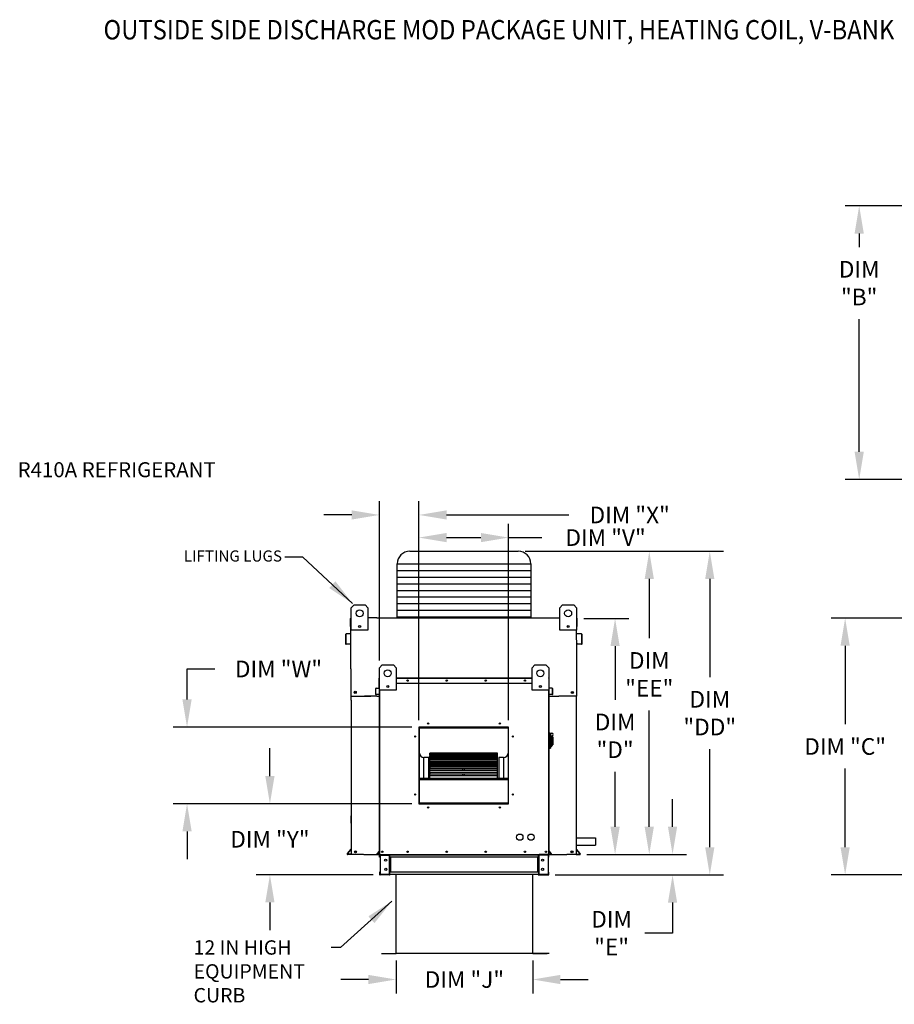
# Model space of a CAD drawing. Units: inches. Extents: x -6 to 2502, y -175 to 7.
# Drawn here: x 4 to 99, y -99 to 7 of the extents above; entities that cross this region are included whole.
import ezdxf

# ---------------------------------------------------------------- set-up
doc = ezdxf.new("R2010")
doc.units = ezdxf.units.IN
doc.header["$LTSCALE"] = 4
doc.header["$MEASUREMENT"] = 0
doc.styles.add('BOLD', font='ROMAND.SHX')
doc.dimstyles.new('MOD', dxfattribs={"dimscale": 1.5, "dimtxt": 1.2, "dimasz": 2, "dimexe": 1, "dimexo": 0.5, "dimgap": 1, "dimtad": 0, "dimtih": 1, "dimtoh": 1, "dimdec": 4, "dimzin": 0, "dimdsep": 46, "dimtxsty": 'Standard', "dimcen": 0.09, "dimadec": 0, "dimazin": 0, "dimtfac": 1, "dimtdec": 4, "dimtofl": 0, "dimtmove": 0, "dimatfit": 3, "dimfxl": 1, "dimtolj": 1, "dimtzin": 0, "dimarcsym": 0})

# ---------------------------------------------------------------- blocks, each defined once
blk = doc.blocks.new('*D6')
at = {"color": 0, "lineweight": -2, "transparency": 16777216}
for p, q in [((45.24, -94.56), (45.24, -98.11)), ((60.02, -94.56), (60.02, -98.11)), ((42.24, -96.61), (39.24, -96.61)), ((63.02, -96.61), (66.02, -96.61))]:
    blk.add_line(p, q, dxfattribs=at)
at = {"color": 0, "transparency": 16777216}
for points in [[(42.24, -96.11), (42.24, -97.11), (45.24, -96.61)], [(63.02, -96.11), (63.02, -97.11), (60.02, -96.61)]]:
    blk.add_solid(points, dxfattribs=at)
at = {"layer": 'DEFPOINTS', "color": 0, "transparency": 16777216}
for p in [(45.24, -93.81), (60.02, -93.81), (60.02, -96.61)]:
    blk.add_point(p, dxfattribs=at)
at = {"color": 0, "transparency": 16777216, "insert": (52.63, -96.61), "char_height": 1.8, "attachment_point": 5}
blk.add_mtext('\\A1;DIM "J"', dxfattribs=at)
blk = doc.blocks.new('*D8')
at = {"color": 0, "lineweight": -2, "transparency": 16777216}
for p, q in [((123.54, -12.88), (93.86, -12.88)), ((95.36, -15.88), (95.36, -17.34)), ((95.36, -39.49), (95.36, -25.14)), ((123.54, -42.49), (93.86, -42.49))]:
    blk.add_line(p, q, dxfattribs=at)
at = {"color": 0, "transparency": 16777216}
for points in [[(94.86, -15.88), (95.86, -15.88), (95.36, -12.88)], [(94.86, -39.49), (95.86, -39.49), (95.36, -42.49)]]:
    blk.add_solid(points, dxfattribs=at)
at = {"layer": 'DEFPOINTS', "color": 0, "transparency": 16777216}
for p in [(124.29, -12.88), (95.36, -42.49), (124.29, -42.49)]:
    blk.add_point(p, dxfattribs=at)
at = {"color": 0, "transparency": 16777216, "insert": (95.36, -21.24), "char_height": 1.8, "attachment_point": 5}
blk.add_mtext('\\A1;DIM\\P"B"', dxfattribs=at)
blk = doc.blocks.new('*D9')
at = {"color": 0, "lineweight": -2, "transparency": 16777216}
for p, q in [((123.54, -57.49), (92.34, -57.49)), ((93.84, -60.49), (93.84, -68.99)), ((93.84, -82.29), (93.84, -73.79)), ((100.54, -85.29), (92.34, -85.29))]:
    blk.add_line(p, q, dxfattribs=at)
at = {"color": 0, "transparency": 16777216}
for points in [[(93.34, -60.49), (94.34, -60.49), (93.84, -57.49)], [(93.34, -82.29), (94.34, -82.29), (93.84, -85.29)]]:
    blk.add_solid(points, dxfattribs=at)
at = {"layer": 'DEFPOINTS', "color": 0, "transparency": 16777216}
for p in [(93.84, -57.49), (124.29, -57.49), (101.29, -85.29)]:
    blk.add_point(p, dxfattribs=at)
at = {"color": 0, "transparency": 16777216, "insert": (93.84, -71.39), "char_height": 1.8, "attachment_point": 5}
blk.add_mtext('\\A1;DIM "C"', dxfattribs=at)
blk = doc.blocks.new('*D30')
at = {"color": 0, "lineweight": -2, "transparency": 16777216}
for p, q in [((59.21, -50.26), (74.14, -50.26)), ((72.64, -53.26), (72.64, -59.68)), ((72.64, -80.08), (72.64, -67.48)), ((65.87, -83.08), (74.14, -83.08))]:
    blk.add_line(p, q, dxfattribs=at)
at = {"color": 0, "transparency": 16777216}
for points in [[(72.14, -53.26), (73.14, -53.26), (72.64, -50.26)], [(72.14, -80.08), (73.14, -80.08), (72.64, -83.08)]]:
    blk.add_solid(points, dxfattribs=at)
at = {"layer": 'DEFPOINTS', "color": 0, "transparency": 16777216}
for p in [(58.46, -50.26), (65.12, -83.08), (72.64, -83.08)]:
    blk.add_point(p, dxfattribs=at)
at = {"color": 0, "transparency": 16777216, "insert": (72.64, -63.58), "char_height": 1.8, "attachment_point": 5}
blk.add_mtext('\\A1;DIM\\P"EE"', dxfattribs=at)
blk = doc.blocks.new('*D29')
at = {"color": 0, "lineweight": -2, "transparency": 16777216}
for p, q in [((59.21, -50.26), (80.69, -50.26)), ((79.19, -53.26), (79.19, -63.88)), ((79.19, -82.29), (79.19, -71.68)), ((62.46, -85.29), (80.69, -85.29))]:
    blk.add_line(p, q, dxfattribs=at)
at = {"color": 0, "transparency": 16777216}
for points in [[(78.69, -53.26), (79.69, -53.26), (79.19, -50.26)], [(78.69, -82.29), (79.69, -82.29), (79.19, -85.29)]]:
    blk.add_solid(points, dxfattribs=at)
at = {"layer": 'DEFPOINTS', "color": 0, "transparency": 16777216}
for p in [(58.46, -50.26), (61.71, -85.29), (79.19, -85.29)]:
    blk.add_point(p, dxfattribs=at)
at = {"color": 0, "transparency": 16777216, "insert": (79.19, -67.78), "char_height": 1.8, "attachment_point": 5}
blk.add_mtext('\\A1;DIM\\P"DD"', dxfattribs=at)
blk = doc.blocks.new('*D31')
at = {"color": 0, "lineweight": -2, "transparency": 16777216}
for p, q in [((65.57, -57.53), (70.44, -57.53)), ((68.94, -60.53), (68.94, -66.34)), ((68.94, -80.08), (68.94, -74.14)), ((65.87, -83.08), (70.44, -83.08))]:
    blk.add_line(p, q, dxfattribs=at)
at = {"color": 0, "transparency": 16777216}
for points in [[(68.44, -60.53), (69.44, -60.53), (68.94, -57.53)], [(68.44, -80.08), (69.44, -80.08), (68.94, -83.08)]]:
    blk.add_solid(points, dxfattribs=at)
at = {"layer": 'DEFPOINTS', "color": 0, "transparency": 16777216}
for p in [(64.82, -57.53), (65.12, -83.08), (68.94, -83.08)]:
    blk.add_point(p, dxfattribs=at)
at = {"color": 0, "transparency": 16777216, "insert": (68.94, -70.24), "char_height": 1.8, "attachment_point": 5}
blk.add_mtext('\\A1;DIM\\P"D"', dxfattribs=at)
blk = doc.blocks.new('*D32')
at = {"color": 0, "lineweight": -2, "transparency": 16777216}
for p, q in [((75.16, -80.08), (75.16, -77.08)), ((65.87, -83.08), (76.66, -83.08)), ((62.46, -85.29), (76.66, -85.29)), ((75.16, -88.29), (75.16, -91.59)), ((75.16, -91.59), (72.16, -91.59))]:
    blk.add_line(p, q, dxfattribs=at)
at = {"color": 0, "transparency": 16777216}
for points in [[(74.66, -80.08), (75.66, -80.08), (75.16, -83.08)], [(74.66, -88.29), (75.66, -88.29), (75.16, -85.29)]]:
    blk.add_solid(points, dxfattribs=at)
at = {"layer": 'DEFPOINTS', "color": 0, "transparency": 16777216}
for p in [(65.12, -83.08), (61.71, -85.29), (75.16, -85.29)]:
    blk.add_point(p, dxfattribs=at)
at = {"color": 0, "transparency": 16777216, "insert": (68.56, -91.59), "char_height": 1.8, "attachment_point": 5}
blk.add_mtext('\\A1;DIM\\P"E"', dxfattribs=at)
blk = doc.blocks.new('*D25')
at = {"color": 0, "lineweight": -2, "transparency": 16777216}
for p, q in [((31.58, -74.59), (31.58, -71.59)), ((46.95, -77.59), (30.08, -77.59)), ((42.75, -85.27), (30.08, -85.27)), ((31.58, -88.27), (31.58, -91.27))]:
    blk.add_line(p, q, dxfattribs=at)
at = {"color": 0, "transparency": 16777216}
for points in [[(31.08, -74.59), (32.08, -74.59), (31.58, -77.59)], [(31.08, -88.27), (32.08, -88.27), (31.58, -85.27)]]:
    blk.add_solid(points, dxfattribs=at)
at = {"layer": 'DEFPOINTS', "color": 0, "transparency": 16777216}
for p in [(47.7, -77.59), (31.58, -85.27), (43.5, -85.27)]:
    blk.add_point(p, dxfattribs=at)
at = {"color": 0, "transparency": 16777216, "insert": (31.58, -81.43), "char_height": 1.8, "attachment_point": 5}
blk.add_mtext('\\A1;DIM "Y"', dxfattribs=at)
blk = doc.blocks.new('*D28')
at = {"color": 0, "lineweight": -2, "transparency": 16777216}
for p, q in [((22.61, -66.3), (22.61, -63)), ((22.61, -63), (25.61, -63)), ((46.95, -69.3), (21.11, -69.3)), ((46.95, -77.59), (21.11, -77.59)), ((22.61, -80.59), (22.61, -83.59))]:
    blk.add_line(p, q, dxfattribs=at)
at = {"color": 0, "transparency": 16777216}
for points in [[(22.11, -66.3), (23.11, -66.3), (22.61, -69.3)], [(22.11, -80.59), (23.11, -80.59), (22.61, -77.59)]]:
    blk.add_solid(points, dxfattribs=at)
at = {"layer": 'DEFPOINTS', "color": 0, "transparency": 16777216}
for p in [(22.61, -69.3), (47.7, -69.3), (47.7, -77.59)]:
    blk.add_point(p, dxfattribs=at)
at = {"color": 0, "transparency": 16777216, "insert": (32.51, -63), "char_height": 1.8, "attachment_point": 5}
blk.add_mtext('\\A1;DIM "W"', dxfattribs=at)
blk = doc.blocks.new('*D26')
at = {"color": 0, "lineweight": -2, "transparency": 16777216}
for p, q in [((43.43, -62.09), (43.43, -44.83)), ((47.7, -68.55), (47.7, -44.83)), ((40.43, -46.33), (37.43, -46.33)), ((50.7, -46.33), (63.92, -46.33))]:
    blk.add_line(p, q, dxfattribs=at)
at = {"color": 0, "transparency": 16777216}
for points in [[(40.43, -45.83), (40.43, -46.83), (43.43, -46.33)], [(50.7, -45.83), (50.7, -46.83), (47.7, -46.33)]]:
    blk.add_solid(points, dxfattribs=at)
at = {"layer": 'DEFPOINTS', "color": 0, "transparency": 16777216}
for p in [(43.43, -46.33), (43.43, -62.84), (47.7, -69.3)]:
    blk.add_point(p, dxfattribs=at)
at = {"color": 0, "transparency": 16777216, "insert": (70.52, -46.33), "char_height": 1.8, "attachment_point": 5}
blk.add_mtext('\\A1;DIM "X"', dxfattribs=at)
blk = doc.blocks.new('*D27')
at = {"color": 0, "lineweight": -2, "transparency": 16777216}
for p, q in [((47.7, -68.55), (47.7, -47.28)), ((57.41, -68.55), (57.41, -47.28)), ((50.7, -48.78), (54.41, -48.78)), ((57.41, -48.78), (61.01, -48.78))]:
    blk.add_line(p, q, dxfattribs=at)
at = {"color": 0, "transparency": 16777216}
for points in [[(50.7, -48.28), (50.7, -49.28), (47.7, -48.78)], [(54.41, -48.28), (54.41, -49.28), (57.41, -48.78)]]:
    blk.add_solid(points, dxfattribs=at)
at = {"layer": 'DEFPOINTS', "color": 0, "transparency": 16777216}
for p in [(57.41, -48.78), (47.7, -69.3), (57.41, -69.3)]:
    blk.add_point(p, dxfattribs=at)
at = {"color": 0, "transparency": 16777216, "insert": (67.91, -48.78), "char_height": 1.8, "attachment_point": 5}
blk.add_mtext('\\A1;DIM "V"', dxfattribs=at)

msp = doc.modelspace()

# ---------------------------------------------------------------- linework, layer by layer
for p, q in [((46.73005, -50.25676), (58.46191, -50.25676)), ((45.36505, -51.62176), (59.82691, -51.62176)), ((45.36505, -57.46305), (45.36505, -51.62176)), ((59.82691, -51.62176), (59.82692, -57.46305)), ((45.36505, -52.3388), (59.82691, -52.3388)), ((45.36505, -53.05584), (59.82691, -53.05584)), ((45.36505, -53.77289), (59.82691, -53.77289)), ((45.36505, -54.48993), (59.82691, -54.48993)), ((45.36505, -55.20697), (59.82691, -55.20697)), ((45.36505, -55.92402), (59.82691, -55.92402)), ((43.16154, -57.46305), (42.19413, -57.46305)), ((45.36505, -56.64106), (59.82692, -56.64106)), ((45.36505, -57.3581), (59.82692, -57.3581)), ((61.97136, -57.46305), (62.95325, -57.46305)), ((64.78469, -60.92284), (64.76297, -58.78837)), ((40.34821, -62.9693), (40.34819, -65.95688)), ((40.34819, -65.95688), (42.49436, -65.95688)), ((40.38186, -66.36646), (40.38186, -65.95688)), ((43.15985, -65.95688), (43.43182, -65.95688)), ((64.78469, -65.95688), (62.83358, -65.95688)), ((64.75104, -66.36646), (64.75104, -65.95688)), ((64.75104, -65.95688), (64.78469, -65.95688)), ((64.78001, -81.27841), (66.81435, -81.27841)), ((64.78001, -82.05391), (66.81435, -82.05391)), ((66.81435, -81.27841), (66.81435, -82.05391)), ((41.70088, -83.08119), (40.38186, -83.08119)), ((63.42057, -83.08119), (63.70066, -83.08119)), ((64.71565, -83.08119), (63.70066, -83.08119)), ((44.58462, -83.12885), (44.57207, -83.129)), ((44.58462, -83.38281), (44.57207, -83.38281)), ((60.60734, -83.12885), (60.64129, -83.12885)), ((60.60734, -83.38281), (60.64129, -83.38281)), ((44.58462, -84.99226), (44.57207, -84.99226)), ((44.58462, -85.24623), (44.57207, -85.24623)), ((60.60734, -84.99226), (60.64129, -84.99226)), ((60.60734, -85.24623), (60.64129, -85.24623)), ((44.58462, -85.29388), (43.51748, -85.29388)), ((60.60734, -85.29388), (61.67448, -85.29388)), ((43.66039, -93.80924), (43.66039, -93.78126))]:
    msp.add_line(p, q)
at = {"color": 7, "linetype": 'Continuous'}
for p, q in [((40.38441, -56.37541), (40.68603, -56.07379)), ((40.38441, -56.37541), (40.68603, -56.07379)), ((40.38441, -57.46305), (40.38441, -56.37541)), ((40.38441, -58.78837), (40.38441, -56.37541)), ((40.68603, -56.07379), (41.89251, -56.07379)), ((40.68603, -56.07379), (41.89251, -56.07379)), ((41.89251, -56.07379), (42.19413, -56.37541)), ((41.89251, -56.07379), (42.19413, -56.37541)), ((42.19413, -56.37541), (42.19413, -57.46305)), ((42.19413, -56.37541), (42.19413, -58.78837)), ((62.95325, -56.37541), (63.25487, -56.07379)), ((62.95325, -56.37541), (63.25487, -56.07379)), ((62.95325, -57.46305), (62.95325, -56.37541)), ((62.95325, -58.78837), (62.95325, -56.37541)), ((63.25487, -56.07379), (64.46135, -56.07379)), ((63.25487, -56.07379), (64.46135, -56.07379)), ((64.46135, -56.07379), (64.76297, -56.37541)), ((64.46135, -56.07379), (64.76297, -56.37541)), ((64.76297, -56.37541), (64.76297, -57.46305)), ((64.76297, -56.37541), (64.76297, -58.78837)), ((40.31456, -58.39774), (40.31456, -57.52568)), ((40.37718, -57.46305), (40.34821, -57.46305)), ((40.34821, -57.46305), (40.34821, -57.52568)), ((40.34821, -57.46305), (40.38441, -57.46305)), ((40.34821, -62.9693), (40.34821, -57.52568)), ((43.16154, -57.46305), (61.97136, -57.46305)), ((64.76297, -57.46305), (64.78469, -57.46305)), ((64.76297, -57.46305), (64.78469, -57.46305)), ((64.78469, -57.52568), (64.78469, -57.46305)), ((64.81834, -58.39774), (64.81834, -57.52568)), ((40.34821, -58.39774), (40.31456, -58.39774)), ((41.36905, -58.33117), (41.36905, -58.49153)), ((41.38301, -58.34806), (41.38301, -58.47464)), ((63.76437, -58.34806), (63.76437, -58.47464)), ((63.77833, -58.33117), (63.77833, -58.49153)), ((64.78469, -58.39774), (64.81834, -58.39774)), ((39.76625, -59.26222), (39.76625, -60.25557)), ((39.7999, -59.26222), (39.7999, -60.25557)), ((40.32176, -59.15623), (39.82342, -59.19983)), ((40.32469, -59.18975), (39.82635, -59.23335)), ((42.19413, -58.78837), (40.38441, -58.78837)), ((64.76297, -58.78837), (62.95325, -58.78837)), ((65.30655, -59.23335), (64.80821, -59.18975)), ((65.30948, -59.19983), (64.81114, -59.15623)), ((65.333, -60.25557), (65.333, -59.26222)), ((65.36665, -60.25557), (65.36665, -59.26222)), ((39.8314, -60.28443), (40.26546, -60.24646)), ((39.83433, -60.31795), (40.2684, -60.27998)), ((40.26546, -60.24646), (40.2684, -60.27998)), ((64.86743, -60.24646), (64.8645, -60.27998)), ((64.8645, -60.27998), (65.29856, -60.31795)), ((64.86743, -60.24646), (65.3015, -60.28443)), ((64.78469, -65.95688), (64.78469, -60.92284)), ((43.43182, -62.86358), (43.73344, -62.56196)), ((43.43182, -65.27654), (43.43182, -62.86358)), ((43.73344, -62.56196), (44.93993, -62.56196)), ((44.93993, -62.56196), (45.24155, -62.86358)), ((45.24155, -62.86358), (45.24155, -65.27654)), ((59.95041, -62.86358), (60.25203, -62.56196)), ((59.95041, -65.27654), (59.95041, -62.86358)), ((60.25203, -62.56196), (61.45852, -62.56196)), ((61.45852, -62.56196), (61.76014, -62.86358)), ((61.76014, -62.86358), (61.76014, -65.27654)), ((43.38839, -64.55446), (43.38839, -63.99164)), ((43.41011, -63.99164), (43.38839, -63.99164)), ((43.41011, -64.55446), (43.38839, -64.55446)), ((43.42881, -63.95122), (43.41011, -63.95122)), ((43.41011, -63.95122), (43.41011, -63.99164)), ((43.41011, -63.95122), (43.43182, -63.95122)), ((43.41011, -64.55446), (43.41011, -63.99164)), ((43.41011, -63.99164), (43.43182, -63.99164)), ((43.41011, -65.02536), (43.41011, -64.55446)), ((43.41011, -64.55446), (43.43182, -64.55446)), ((43.43182, -83.08119), (43.43182, -64.45614)), ((44.41647, -64.81934), (44.41647, -64.97969)), ((44.43043, -64.83623), (44.43043, -64.96281)), ((45.24155, -63.95122), (59.95041, -63.95122)), ((45.24155, -63.99164), (59.95041, -63.99164)), ((45.24155, -64.55446), (59.95041, -64.55446)), ((60.76153, -64.83623), (60.76153, -64.96281)), ((60.77549, -64.81934), (60.77549, -64.97969)), ((61.76014, -63.95122), (61.78185, -63.95122)), ((61.76014, -63.99164), (61.78185, -63.99164)), ((61.76014, -64.45614), (61.76014, -83.08119)), ((61.76014, -64.55446), (61.78185, -64.55446)), ((61.76315, -63.95122), (61.78185, -63.95122)), ((61.78185, -63.99164), (61.78185, -63.95122)), ((61.78185, -63.99164), (61.78185, -64.55446)), ((61.78185, -63.99164), (61.80357, -63.99164)), ((61.78185, -64.55446), (61.78185, -65.02536)), ((61.78185, -64.55446), (61.80357, -64.55446)), ((61.80357, -64.55446), (61.80357, -63.99164)), ((43.15985, -65.95688), (41.82887, -65.95688)), ((43.03452, -65.75349), (43.03452, -65.11239)), ((43.05623, -65.11239), (43.03452, -65.11239)), ((43.05623, -65.75349), (43.03452, -65.75349)), ((43.05623, -65.75349), (43.05623, -65.11239)), ((43.07141, -65.07212), (43.39304, -65.04399)), ((43.07141, -65.07212), (43.0733, -65.09376)), ((43.0733, -65.09376), (43.39493, -65.06562)), ((43.3567, -65.74761), (43.07656, -65.77212)), ((43.07656, -65.77212), (43.07846, -65.79375)), ((43.3586, -65.76924), (43.07846, -65.79375)), ((43.3567, -65.74761), (43.3586, -65.76924)), ((43.39304, -65.04399), (43.39493, -65.06562)), ((43.43182, -65.02536), (43.41011, -65.02536)), ((45.24155, -65.27654), (43.43182, -65.27654)), ((43.47224, -83.08119), (43.47224, -65.27654)), ((61.76014, -65.27654), (59.95041, -65.27654)), ((61.71972, -65.27654), (61.71972, -83.08119)), ((61.76014, -65.02536), (61.78185, -65.02536)), ((61.76014, -65.95688), (62.83358, -65.95688)), ((61.79892, -65.04399), (61.79703, -65.06562)), ((62.11866, -65.09376), (61.79703, -65.06562)), ((62.12055, -65.07212), (61.79892, -65.04399)), ((61.83525, -65.74761), (61.83336, -65.76924)), ((62.1135, -65.79375), (61.83336, -65.76924)), ((62.1154, -65.77212), (61.83525, -65.74761)), ((62.1154, -65.77212), (62.1135, -65.79375)), ((62.12055, -65.07212), (62.11866, -65.09376)), ((62.13573, -65.11239), (62.13573, -65.75349)), ((62.13573, -65.11239), (62.15744, -65.11239)), ((62.13573, -65.75349), (62.15744, -65.75349)), ((62.15744, -65.11239), (62.15744, -65.75349)), ((40.38186, -66.36646), (40.38186, -83.08119)), ((64.75104, -83.08119), (64.75104, -66.36646)), ((47.69879, -69.30282), (47.69879, -77.59265)), ((57.41343, -69.30282), (47.69879, -69.30282)), ((47.73118, -69.37588), (47.69879, -69.37588)), ((47.69879, -69.39194), (47.73118, -69.39194)), ((47.69879, -69.41059), (47.73118, -69.41059)), ((47.73118, -77.56052), (47.73118, -69.33546)), ((47.73118, -69.33546), (57.38105, -69.33546)), ((47.75708, -77.53462), (47.75708, -69.36137)), ((47.75708, -69.36137), (57.35514, -69.36137)), ((47.76356, -69.30308), (47.76356, -69.30282)), ((47.76356, -69.30308), (57.41343, -69.30308)), ((57.35514, -69.36137), (57.35514, -77.53462)), ((57.38105, -69.33546), (57.38105, -77.56052)), ((57.41343, -69.37588), (57.38105, -69.37588)), ((57.38105, -69.39194), (57.41343, -69.39194)), ((57.38105, -69.41059), (57.41343, -69.41059)), ((57.41343, -77.59265), (57.41343, -69.30282)), ((61.82046, -69.90421), (61.76014, -69.90421)), ((61.82046, -69.90421), (61.82046, -71.65361)), ((61.88682, -69.93437), (61.82046, -69.93437)), ((61.88682, -71.62345), (61.88682, -69.93437)), ((61.88682, -69.93437), (62.09795, -69.93437)), ((61.88682, -69.93437), (61.94714, -69.9947)), ((61.94714, -69.9947), (61.94714, -71.56312)), ((62.09795, -70.23599), (62.09795, -70.42716)), ((62.09795, -70.42716), (61.94714, -70.42716)), ((61.94714, -71.35199), (62.09795, -71.35199)), ((62.2186, -70.35664), (62.09795, -70.35664)), ((62.09795, -70.42716), (62.09795, -71.35199)), ((62.09795, -71.20118), (62.2186, -71.20118)), ((62.2186, -70.35664), (62.2186, -71.20118)), ((56.21529, -72.10219), (48.89693, -72.10219)), ((48.89693, -72.10219), (48.89693, -72.10643)), ((48.89693, -72.10643), (56.21529, -72.10643)), ((48.89693, -72.1632), (48.89693, -72.10643)), ((56.21529, -72.16209), (48.89693, -72.16209)), ((48.89693, -72.1632), (48.89693, -72.16209)), ((48.89693, -72.1632), (56.21529, -72.1632)), ((48.89693, -72.1632), (48.89693, -72.20185)), ((48.89693, -72.20185), (56.21529, -72.20185)), ((48.89693, -72.33452), (48.89693, -72.20185)), ((56.21529, -72.33452), (48.89693, -72.33452)), ((48.89693, -72.34828), (48.89693, -72.33452)), ((48.89693, -72.34828), (56.21529, -72.34828)), ((48.89693, -72.34828), (48.89693, -72.42019)), ((48.89693, -72.42019), (56.21529, -72.42019)), ((48.89693, -72.61166), (48.89693, -72.42019)), ((56.21529, -72.10643), (56.21529, -72.10219)), ((56.21529, -72.1632), (56.21529, -72.10643)), ((56.21529, -72.1632), (56.21529, -72.16209)), ((56.21529, -72.20185), (56.21529, -72.1632)), ((56.21529, -72.33452), (56.21529, -72.20185)), ((56.21529, -72.34828), (56.21529, -72.33452)), ((56.21529, -72.42019), (56.21529, -72.34828)), ((56.21529, -72.61166), (56.21529, -72.42019)), ((61.82046, -71.65361), (61.76014, -71.65361)), ((61.88682, -71.62345), (61.82046, -71.62345)), ((61.94714, -71.56312), (61.88682, -71.62345)), ((48.7674, -72.5944), (48.24929, -72.5944)), ((48.24929, -74.82229), (48.24929, -72.5944)), ((48.7674, -74.82229), (48.7674, -72.5944)), ((56.21529, -72.61166), (48.89693, -72.61166)), ((48.89693, -72.65182), (48.89693, -72.61166)), ((48.89693, -72.65182), (56.21529, -72.65182)), ((48.89693, -72.65182), (48.89693, -72.7548)), ((48.89693, -72.7548), (56.21529, -72.7548)), ((48.89693, -72.96354), (48.89693, -72.7548)), ((48.89693, -72.96354), (52.45897, -72.96354)), ((48.89693, -72.96354), (48.89693, -72.9851)), ((56.21529, -72.9851), (48.89693, -72.9851)), ((48.89693, -73.0646), (48.89693, -72.9851)), ((48.89693, -73.0646), (56.21529, -73.0646)), ((48.89693, -73.0646), (48.89693, -73.19553)), ((48.89693, -73.19553), (56.21529, -73.19553)), ((48.89693, -73.28086), (48.89693, -73.19553)), ((48.89693, -73.28086), (52.45897, -73.28086)), ((48.89693, -73.28086), (48.89693, -73.33844)), ((48.89693, -73.33844), (52.45897, -73.33844)), ((48.89693, -73.44207), (48.89693, -73.33844)), ((56.21529, -73.44348), (48.89693, -73.44348)), ((48.89693, -73.57408), (48.89693, -73.44348)), ((52.45897, -72.96354), (52.65326, -72.96354)), ((52.45897, -72.9851), (52.45897, -72.96354)), ((52.45897, -73.28086), (52.65326, -73.28086)), ((52.45897, -73.44348), (52.45897, -73.28086)), ((52.65326, -72.96354), (56.21529, -72.96354)), ((52.65326, -72.9851), (52.65326, -72.96354)), ((52.65326, -73.28086), (56.21529, -73.28086)), ((52.65326, -73.44348), (52.65326, -73.28086)), ((52.65326, -73.33844), (56.21529, -73.33844)), ((56.21529, -72.65182), (56.21529, -72.61166)), ((56.21529, -72.7548), (56.21529, -72.65182)), ((56.21529, -72.96354), (56.21529, -72.7548)), ((56.21529, -72.9851), (56.21529, -72.96354)), ((56.21529, -73.0646), (56.21529, -72.9851)), ((56.21529, -73.19553), (56.21529, -73.0646)), ((56.21529, -73.28086), (56.21529, -73.19553)), ((56.21529, -73.33844), (56.21529, -73.28086)), ((56.21529, -73.44207), (56.21529, -73.33844)), ((56.21529, -73.57408), (56.21529, -73.44348)), ((56.86294, -72.5944), (56.34482, -72.5944)), ((56.34482, -72.5944), (56.34482, -74.82229)), ((56.86294, -72.5944), (56.86294, -74.82229)), ((48.89693, -73.57408), (56.21529, -73.57408)), ((48.89693, -73.57408), (48.89693, -73.72898)), ((48.89693, -73.72898), (56.21529, -73.72898)), ((48.89693, -73.72898), (48.89693, -73.75882)), ((48.89693, -73.75882), (52.45897, -73.75882)), ((48.89693, -73.97288), (48.89693, -73.75882)), ((56.21529, -73.97288), (48.89693, -73.97288)), ((48.89693, -74.16478), (48.89693, -73.97288)), ((48.89693, -74.16478), (56.21529, -74.16478)), ((48.89693, -74.16478), (48.89693, -74.33894)), ((48.89693, -74.33894), (56.21529, -74.33894)), ((48.89693, -74.55721), (48.89693, -74.33894)), ((56.21529, -74.55721), (48.89693, -74.55721)), ((48.89693, -74.81875), (48.89693, -74.55721)), ((52.45897, -73.97288), (52.45897, -73.72898)), ((52.45897, -74.55721), (52.45897, -74.33894)), ((52.65326, -73.97288), (52.65326, -73.72898)), ((52.65326, -73.75882), (56.21529, -73.75882)), ((52.65326, -74.55721), (52.65326, -74.33894)), ((56.21529, -73.72898), (56.21529, -73.57408)), ((56.21529, -73.75882), (56.21529, -73.72898)), ((56.21529, -73.97288), (56.21529, -73.75882)), ((56.21529, -74.16478), (56.21529, -73.97288)), ((56.21529, -74.33894), (56.21529, -74.16478)), ((56.21529, -74.55721), (56.21529, -74.33894)), ((56.21529, -74.81875), (56.21529, -74.55721)), ((47.75708, -74.82229), (57.35514, -74.82229)), ((47.75708, -74.84809), (57.35514, -74.84809)), ((47.75708, -74.94586), (57.35514, -74.94586)), ((48.89693, -74.81875), (56.21529, -74.81875)), ((48.89693, -74.81875), (48.89693, -74.82229)), ((56.21529, -74.82229), (56.21529, -74.81875)), ((47.73118, -75.98805), (47.69879, -75.98805)), ((47.69879, -76.50616), (47.73118, -76.50616)), ((57.41343, -75.98805), (57.38105, -75.98805)), ((57.38105, -76.50616), (57.41343, -76.50616)), ((47.69879, -77.59265), (57.41343, -77.59265)), ((57.38105, -77.56052), (47.73118, -77.56052)), ((47.73118, -77.56052), (47.73118, -77.59291)), ((57.35514, -77.53462), (47.75708, -77.53462)), ((57.38105, -77.56052), (57.38105, -77.59291)), ((40.38186, -79.68493), (40.38186, -78.90943)), ((39.96077, -82.97832), (40.37333, -82.48664)), ((39.98654, -82.99995), (40.38011, -82.53091)), ((40.38011, -83.04755), (40.00874, -83.04755)), ((40.41376, -83.08119), (40.00874, -83.08119)), ((41.7413, -83.08119), (63.42057, -83.08119)), ((43.42745, -82.69748), (43.16118, -83.0148)), ((43.16118, -83.0148), (43.17782, -83.02876)), ((43.43182, -82.72605), (43.17782, -83.02876)), ((43.19214, -83.05948), (43.19214, -83.08119)), ((43.19214, -83.05948), (43.43182, -83.05948)), ((43.19214, -83.08119), (43.43182, -83.08119)), ((43.41927, -83.08119), (43.45969, -83.08119)), ((43.42745, -82.69748), (43.43182, -82.70115)), ((43.50493, -83.12644), (43.50493, -83.08119)), ((44.50812, -83.12644), (44.50812, -83.08119)), ((44.57207, -83.08119), (44.57207, -83.12885)), ((60.64129, -83.12885), (60.64129, -83.08119)), ((60.70524, -83.12644), (60.70524, -83.08119)), ((61.73659, -83.08119), (60.73212, -83.0798)), ((61.70843, -83.12644), (61.70843, -83.08119)), ((61.71972, -83.08119), (61.76014, -83.08119)), ((61.76451, -82.69748), (61.76014, -82.70115)), ((61.76014, -82.72605), (62.01414, -83.02876)), ((61.76014, -83.05948), (61.99982, -83.05948)), ((61.76014, -83.08119), (61.99982, -83.08119)), ((61.76451, -82.69748), (62.03078, -83.0148)), ((61.99982, -83.05948), (61.99982, -83.08119)), ((62.03078, -83.0148), (62.01414, -83.02876)), ((64.71565, -83.08119), (65.12066, -83.08119)), ((65.14286, -82.99995), (64.74929, -82.53091)), ((64.74929, -83.04755), (65.12066, -83.04755)), ((65.16864, -82.97832), (64.75607, -82.48664)), ((43.44099, -83.38281), (43.44099, -83.14514)), ((43.48623, -83.14514), (43.44099, -83.14514)), ((43.48623, -83.38281), (43.44099, -83.38281)), ((43.48623, -83.38281), (43.48623, -83.14514)), ((43.50493, -83.12644), (44.50812, -83.12644)), ((43.52876, -83.14574), (44.50812, -83.14574)), ((43.52876, -83.14574), (43.52876, -85.22933)), ((44.52682, -83.14574), (44.50812, -83.14574)), ((44.50812, -85.22933), (44.50812, -83.14574)), ((44.52682, -83.14514), (44.57207, -83.14514)), ((44.52682, -83.14514), (44.52682, -83.14574)), ((44.52682, -83.14574), (44.57207, -83.14574)), ((44.57207, -83.12885), (60.64129, -83.12885)), ((44.57207, -83.38281), (44.57207, -83.12885)), ((44.57207, -83.14514), (44.57207, -83.14574)), ((60.64129, -83.38281), (44.57207, -83.38281)), ((44.57207, -83.38281), (44.57207, -84.99226)), ((44.60102, -83.38281), (44.60102, -84.99226)), ((44.61972, -83.38281), (44.61972, -84.99226)), ((60.59364, -84.99226), (60.59364, -83.38281)), ((60.61234, -83.38281), (60.61234, -84.99226)), ((60.64129, -83.38281), (60.64129, -83.12885)), ((60.64129, -83.14514), (60.64129, -83.14574)), ((60.68654, -83.14514), (60.64129, -83.14514)), ((60.68654, -83.14574), (60.64129, -83.14574)), ((60.64129, -83.38281), (60.64129, -84.99226)), ((60.68654, -83.14514), (60.68654, -83.14574)), ((60.70524, -83.14574), (60.68654, -83.14574)), ((61.70843, -83.12644), (60.70524, -83.12644)), ((61.6846, -83.14574), (60.70524, -83.14574)), ((60.70524, -85.22933), (60.70524, -83.14574)), ((61.6846, -83.14574), (61.6846, -85.22933)), ((61.72713, -83.38281), (61.72713, -83.14514)), ((61.72713, -83.14514), (61.77237, -83.14514)), ((61.72713, -83.38281), (61.77237, -83.38281)), ((61.77237, -83.38281), (61.77237, -83.14514)), ((43.44099, -84.99226), (43.44099, -85.22994)), ((43.48623, -84.99226), (43.44099, -84.99226)), ((43.48623, -85.22994), (43.44099, -85.22994)), ((43.48623, -84.99226), (43.48623, -85.22994)), ((44.50812, -85.24864), (43.50493, -85.24864)), ((43.50493, -85.24864), (43.50493, -85.29388)), ((43.52876, -85.22933), (44.50812, -85.22933)), ((44.50812, -85.22933), (44.52682, -85.22933)), ((44.50812, -85.24864), (44.50812, -85.29388)), ((44.52682, -85.22933), (44.52682, -85.22994)), ((44.52682, -85.22933), (44.57207, -85.22933)), ((44.52682, -85.22994), (44.57207, -85.22994)), ((60.64129, -84.99226), (44.57207, -84.99226)), ((44.57207, -85.24623), (44.57207, -84.99226)), ((44.57207, -85.22994), (44.57207, -85.22933)), ((60.64129, -85.24623), (44.57207, -85.24623)), ((44.57207, -85.24623), (44.57207, -85.29388)), ((45.21523, -85.24623), (45.21523, -93.76202)), ((45.24322, -93.7626), (45.24322, -85.24623)), ((60.01978, -93.7626), (60.01978, -85.24623)), ((60.04776, -93.76202), (60.04776, -85.24623)), ((60.64129, -84.99226), (60.64129, -85.24623)), ((60.68654, -85.22933), (60.64129, -85.22933)), ((60.64129, -85.22933), (60.64129, -85.22994)), ((60.68654, -85.22994), (60.64129, -85.22994)), ((60.64129, -85.29388), (60.64129, -85.24623)), ((60.68654, -85.22933), (60.70524, -85.22933)), ((60.68654, -85.22933), (60.68654, -85.22994)), ((61.6846, -85.22933), (60.70524, -85.22933)), ((60.70524, -85.24864), (61.70843, -85.24864)), ((60.70524, -85.24864), (60.70524, -85.29388)), ((61.70843, -85.24864), (61.70843, -85.29388)), ((61.72713, -85.22994), (61.72713, -84.99226)), ((61.72713, -84.99226), (61.77237, -84.99226)), ((61.72713, -85.22994), (61.77237, -85.22994)), ((61.77237, -85.22994), (61.77237, -84.99226)), ((44.50812, -85.29388), (43.50493, -85.29388)), ((44.50812, -85.29388), (44.57207, -85.29388)), ((60.64129, -85.29388), (60.70524, -85.29388)), ((60.70524, -85.29388), (61.70843, -85.29388)), ((45.21523, -93.7626), (45.21523, -93.76318)), ((45.21893, -93.7626), (45.21523, -93.7626)), ((45.24322, -93.76318), (45.21523, -93.76318)), ((45.21893, -93.7626), (45.24322, -93.7626)), ((45.24322, -93.78126), (45.24322, -93.76318)), ((60.01978, -93.76202), (60.04407, -93.76202)), ((60.01978, -93.7626), (60.04776, -93.7626)), ((60.01978, -93.7626), (60.01978, -93.78067)), ((60.04407, -93.76202), (60.04776, -93.76202)), ((60.04776, -93.76202), (60.04776, -93.7626)), ((43.66039, -93.78126), (45.19716, -93.78126)), ((43.66039, -93.80924), (45.19716, -93.80924)), ((45.19716, -93.78126), (45.19716, -93.80924)), ((61.793, -93.78067), (45.24322, -93.78067)), ((45.24322, -93.78126), (45.24322, -93.80924)), ((61.793, -93.80866), (45.24322, -93.80866)), ((60.01978, -93.78067), (60.01978, -93.80866)), ((60.06584, -93.78067), (61.60261, -93.78067)), ((60.06584, -93.78067), (60.06584, -93.80866)), ((60.06584, -93.80866), (61.60261, -93.80866)), ((61.60261, -93.78067), (61.60261, -93.80866))]:
    msp.add_line(p, q, dxfattribs=at)
for centre, radius in [((41.28927, -56.97865), 0.37703), ((41.28927, -56.97865), 0.37703), ((63.85811, -56.97865), 0.37703), ((41.28927, -58.41135), 0.11311), ((63.85811, -58.41135), 0.11311), ((44.33668, -63.46682), 0.37703), ((60.85528, -63.46682), 0.37703), ((44.33668, -64.89952), 0.11311), ((46.48414, -64.25284), 0.07541), ((46.48414, -64.25284), 0.03921), ((50.71551, -64.25284), 0.07541), ((50.71551, -64.25284), 0.03921), ((54.94688, -64.25284), 0.07541), ((54.94688, -64.25284), 0.03921), ((59.17825, -64.25284), 0.07541), ((59.17825, -64.25284), 0.03921), ((60.85528, -64.89952), 0.11311), ((40.81553, -65.53008), 0.11684), ((40.81555, -65.53008), 0.11684), ((40.81553, -65.53008), 0.06075), ((40.81555, -65.53008), 0.06075), ((64.31734, -65.55216), 0.11684), ((64.31734, -65.55216), 0.06075), ((48.70549, -68.91087), 0.06476), ((48.70549, -68.91087), 0.03368), ((56.4715, -68.91087), 0.06476), ((56.4715, -68.91087), 0.03368), ((47.30658, -70.30978), 0.06476), ((47.30658, -70.30978), 0.03368), ((57.87041, -70.30978), 0.06476), ((57.87041, -70.30978), 0.03368), ((47.30658, -76.58621), 0.06476), ((47.30658, -76.58621), 0.03368), ((57.87041, -76.58621), 0.06476), ((57.87041, -76.58621), 0.03368), ((48.70549, -77.98512), 0.06476), ((48.70549, -77.98512), 0.03368), ((56.4715, -77.98512), 0.06476), ((56.4715, -77.98512), 0.03368), ((58.62509, -81.2027), 0.33932), ((59.83158, -81.2027), 0.33932), ((40.84918, -82.78537), 0.11684), ((40.8492, -82.78537), 0.11684), ((40.84918, -82.78537), 0.06075), ((40.8492, -82.78537), 0.06075), ((43.73344, -82.77957), 0.07541), ((43.73344, -82.77957), 0.03921), ((46.48414, -82.77957), 0.07541), ((46.48414, -82.77957), 0.03921), ((50.71551, -82.77957), 0.07541), ((50.71551, -82.77957), 0.03921), ((54.94688, -82.77957), 0.07541), ((54.94688, -82.77957), 0.03921), ((59.17825, -82.77957), 0.07541), ((59.17825, -82.77957), 0.03921), ((61.45852, -82.77957), 0.07541), ((61.45852, -82.77957), 0.03921), ((64.2837, -82.78537), 0.11684), ((64.2837, -82.78537), 0.06075), ((44.10554, -83.69137), 0.11311), ((61.09372, -83.69137), 0.11311), ((44.11964, -84.6837), 0.11311), ((61.09372, -84.6837), 0.11311)]:
    msp.add_circle(centre, radius, dxfattribs=at)
for centre, start, end in [((46.73005, -51.62176), 90, 180), ((58.46191, -51.62176), 0, 90)]:
    msp.add_arc(centre, 1.365, start, end)
for centre, radius, start, end in [((40.37718, -57.52568), 0.06262, 117.5606031, 180), ((64.75571, -57.52568), 0.06262, 0, 62.4393969), ((39.82887, -59.26222), 0.06262, 95, 180), ((39.82887, -59.26222), 0.02898, 95, 180), ((40.31923, -59.12737), 0.02898, 275, 0), ((40.31923, -59.12737), 0.06262, 275, 297.5606031), ((64.81366, -59.12737), 0.02898, 180, 265), ((64.81366, -59.12737), 0.06262, 242.4393969, 265), ((65.30402, -59.26222), 0.02898, 0, 85), ((65.30402, -59.26222), 0.06262, 0, 85), ((39.82887, -60.25557), 0.06262, 180, 275), ((39.82887, -60.25557), 0.02898, 180, 275), ((65.30402, -60.25557), 0.06262, 265, 0), ((65.30402, -60.25557), 0.02898, 265, 0), ((43.42881, -63.99164), 0.04042, 117.5606031, 180), ((61.76315, -63.99164), 0.04042, 0, 62.4393969), ((43.07493, -65.11239), 0.04042, 95, 180), ((43.07493, -65.75349), 0.04042, 180, 275), ((43.07493, -65.11239), 0.0187, 95, 180), ((43.07493, -65.75349), 0.0187, 180, 275), ((43.39141, -65.02536), 0.0187, 275, 0), ((43.39141, -65.02536), 0.04042, 275, 0), ((61.80055, -65.02536), 0.04042, 180, 265), ((61.80055, -65.02536), 0.0187, 180, 265), ((62.11703, -65.75349), 0.04042, 265, 0), ((62.11703, -65.75349), 0.0187, 265, 0), ((62.11703, -65.11239), 0.0187, 0, 85), ((62.11703, -65.11239), 0.04042, 0, 85), ((62.09795, -70.08518), 0.15081, 270, 90), ((48.24929, -72.10219), 0.49221, 180, 270), ((56.86293, -72.10219), 0.49221, 270, 0), ((47.71486, -77.57684), 0.01606, 180, 259.6954925), ((40.00874, -83.01857), 0.06262, 140, 270), ((40.00874, -83.01857), 0.02898, 140, 270), ((43.19214, -83.04078), 0.04042, 140, 270), ((43.19214, -83.04078), 0.0187, 140, 270), ((43.41312, -82.68546), 0.0187, 320, 0), ((43.50493, -83.14514), 0.06394, 90, 180), ((44.50812, -83.14514), 0.06394, 0, 90), ((60.70524, -83.14514), 0.06394, 90, 180), ((61.70843, -83.14514), 0.06394, 0, 90), ((61.77884, -82.68546), 0.0187, 180, 220), ((61.99981, -83.04078), 0.04042, 270, 40), ((61.99981, -83.04078), 0.0187, 270, 40), ((65.12066, -83.01857), 0.06262, 270, 40), ((65.12066, -83.01857), 0.02898, 270, 40), ((43.50493, -83.14514), 0.0187, 90, 180), ((44.50812, -83.14514), 0.0187, 0, 90), ((60.70524, -83.14514), 0.0187, 90, 180), ((61.70843, -83.14514), 0.0187, 0, 90), ((43.50493, -85.22994), 0.06394, 180, 270), ((43.50493, -85.22994), 0.0187, 180, 270), ((44.50812, -85.22994), 0.06394, 270, 0), ((44.50812, -85.22994), 0.0187, 270, 0), ((60.70524, -85.22994), 0.06394, 180, 270), ((60.70524, -85.22994), 0.0187, 180, 270), ((61.70843, -85.22994), 0.0187, 270, 0), ((61.70843, -85.22994), 0.06394, 270, 0), ((45.19716, -93.76318), 0.01807, 270, 0), ((45.19716, -93.76318), 0.04606, 270, 0), ((60.06584, -93.7626), 0.04606, 180, 270), ((60.06584, -93.7626), 0.01807, 180, 270)]:
    msp.add_arc(centre, radius, start, end, dxfattribs=at)

# ---------------------------------------------------------------- texts
at = {"style": 'BOLD', "width": 0.9}
msp.add_text('OUTSIDE SIDE DISCHARGE MOD PACKAGE UNIT, HEATING COIL, V-BANK FILTER, EVAPORATIVE COOLER INTAKE, SCREEN INTAKE AND OPTIONAL MIXING BOX', height=2.1, dxfattribs=at).set_placement((13.56824, 5.13522))
at = {"color": 7, "linetype": 'Continuous'}
msp.add_text('R410A REFRIGERANT', height=1.6242188, dxfattribs=at).set_placement((4.27213, -42.24639))
at = {"linetype": 'Continuous'}
for s, p in [('12 IN HIGH', (23.31377, -93.91902)), ('EQUIPMENT', (23.31377, -96.50301)), ('CURB', (23.31377, -99.08699))]:
    msp.add_text(s, height=1.550391, dxfattribs=at).set_placement(p)
at = {"insert": (32.88593, -50.92973), "char_height": 1.204875, "attachment_point": 6}
msp.add_mtext('LIFTING LUGS ', dxfattribs=at)

# ---------------------------------------------------------------- dimensions: what is measured, and where the dimension line sits
for base, p1, p2, text, picture, middle in [((95.35779, -42.49138), (124.2946, -12.87805), (124.2946, -42.49138), 'DIM\\P"B"', '*D8', (95.35779, -21.24274)), ((93.83886, -57.48751), (101.28949, -85.29388), (124.2943, -57.48751), 'DIM "C"', '*D9', (93.83886, -71.39069))]:
    dim = msp.add_linear_dim(base=base, p1=p1, p2=p2, angle=90, text=text, dimstyle='MOD')
    dim.commit()
    dim.dimension.update_dxf_attribs({"geometry": picture, "text_midpoint": middle, "dimtype": 160})
at = {"color": 7}
for base, p2, text, picture, middle in [((43.43182, -46.33357), (43.43182, -62.8356), 'DIM "X"', '*D26', (70.52059, -46.33357)), ((57.41343, -48.77962), (57.41343, -69.30282), 'DIM "V"', '*D27', (67.90609, -48.77962))]:
    dim = msp.add_linear_dim(base=base, p1=(47.69879, -69.30282), p2=p2, text=text, dimstyle='MOD', dxfattribs=at)
    dim.commit()
    dim.dimension.update_dxf_attribs({"geometry": picture, "text_midpoint": middle, "dimtype": 160})
for base, p1, p2, text, picture, middle in [((72.64382, -83.08119), (58.46191, -50.25676), (65.12066, -83.08119), 'DIM\\P"EE"', '*D30', (72.64382, -63.58413)), ((79.19239, -85.29388), (58.46191, -50.25676), (61.70843, -85.29388), 'DIM\\P"DD"', '*D29', (79.19239, -67.77533)), ((68.94245, -83.08119), (64.81834, -57.52568), (65.12066, -83.08119), 'DIM\\P"D"', '*D31', (68.94245, -70.23744)), ((22.61323, -69.30282), (47.69879, -77.59265), (47.69879, -69.30282), 'DIM "W"', '*D28', (32.51323, -63.00282)), ((31.57542, -85.2659), (47.69879, -77.59265), (43.50493, -85.2659), 'DIM "Y"', '*D25', (31.57542, -81.42927)), ((75.16103, -85.29388), (65.12066, -83.08119), (61.70843, -85.29388), 'DIM\\P"E"', '*D32', (68.56103, -91.59388))]:
    dim = msp.add_linear_dim(base=base, p1=p1, p2=p2, angle=90, text=text, dimstyle='MOD', dxfattribs=at)
    dim.commit()
    dim.dimension.update_dxf_attribs({"geometry": picture, "text_midpoint": middle, "dimtype": 160})
dim = msp.add_linear_dim(base=(60.01978, -96.61059), p1=(45.24322, -93.80924), p2=(60.01978, -93.80866), text='DIM "J"', dimstyle='MOD')
dim.commit()
dim.dimension.update_dxf_attribs({"geometry": '*D6', "text_midpoint": (52.6315, -96.61059)})

# ---------------------------------------------------------------- leaders
for points in [[(40.53096, -55.92298), (35.15639, -50.9095), (33.19595, -50.9095)], [(44.79289, -88.125), (39.23548, -93.15075), (38.20176, -93.14361)]]:
    msp.add_leader(points, dimstyle='MOD')

doc.saveas('drawing.dxf')
